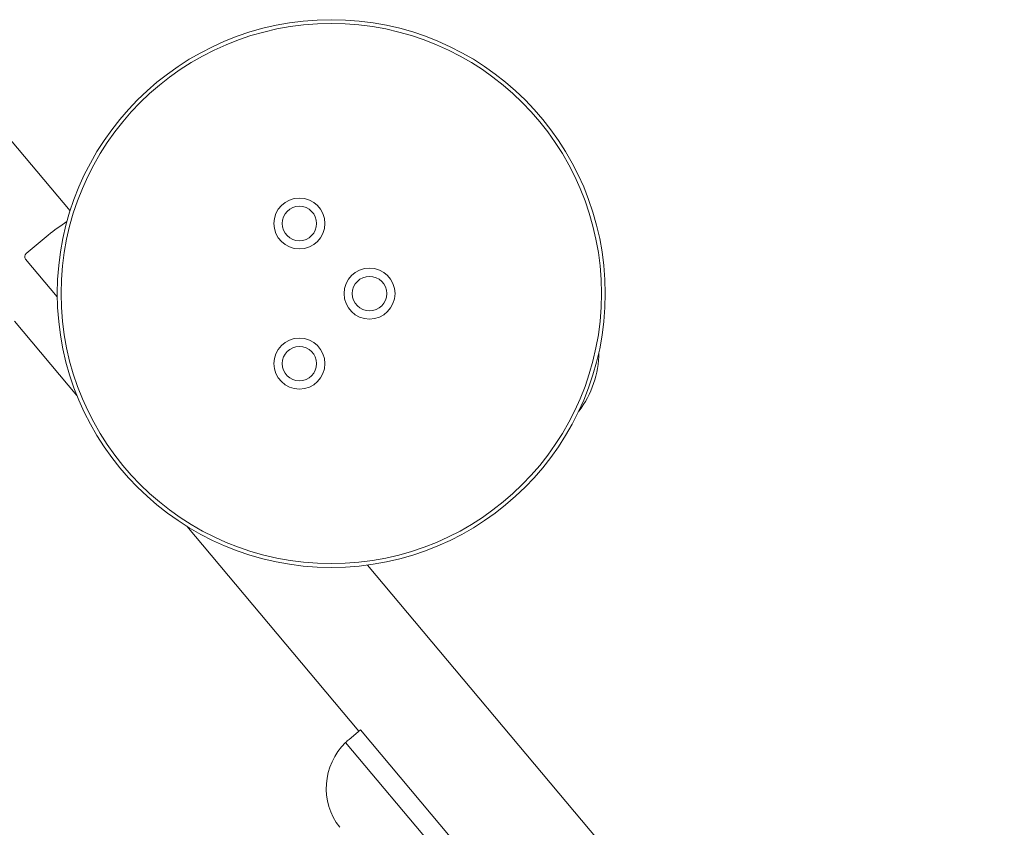
# Model space of a CAD drawing. Units: millimetres. Extents: x 728 to 28987, y 3918 to 16053.
# Drawn here: x 25900 to 26673, y 15419 to 16053 of the extents above; entities that cross this region are included whole.
import ezdxf

# ---------------------------------------------------------------- set-up
doc = ezdxf.new("R2010")
doc.units = ezdxf.units.MM
doc.header["$LTSCALE"] = 100

msp = doc.modelspace()

# ---------------------------------------------------------------- linework, layer by layer
at = {"color": 7, "linetype": 'Continuous', "lineweight": 18}
for p, q in [((25939.68, 15903.29), (25880.88, 15973.37)), ((25905.18, 15869.74), (25922.55, 15884.32)), ((25929.67, 15835.88), (25904.81, 15865.51)), ((25896.19, 15816.66), (25945.1, 15758.37)), ((26031.19, 15655.76), (26166.23, 15494.83)), ((28943.7, 12323.11), (26172.97, 15625.26)), ((26158.57, 15488.4), (26167.46, 15495.86)), ((26167.46, 15495.86), (26591.69, 14990.26)), ((26579.94, 14980.58), (26155.88, 15485.97))]:
    msp.add_line(p, q, dxfattribs=at)
for centre, radius in [((26144.65, 15838.39), 215), ((26144.65, 15838.39), 212), ((26119.65, 15893.39), 20), ((26119.65, 15893.39), 13.5), ((26174.65, 15838.39), 20), ((26174.65, 15838.39), 13.5), ((26119.65, 15783.39), 20), ((26119.65, 15783.39), 13.5)]:
    msp.add_circle(centre, radius, dxfattribs=at)
for centre, radius, start, end in [((25999.69, 15792.39), 120, 121.38261, 129.999), ((25907.1, 15867.44), 3, 129.999, 219.999), ((26279.59, 15792.06), 75, 322.15837, 359.94213), ((26190.71, 15450.1), 50, 134.15104, 217.91238), ((26190.71, 15450.1), 50, 129.999, 134.15104)]:
    msp.add_arc(centre, radius, start, end, dxfattribs=at)

doc.saveas('drawing.dxf')
